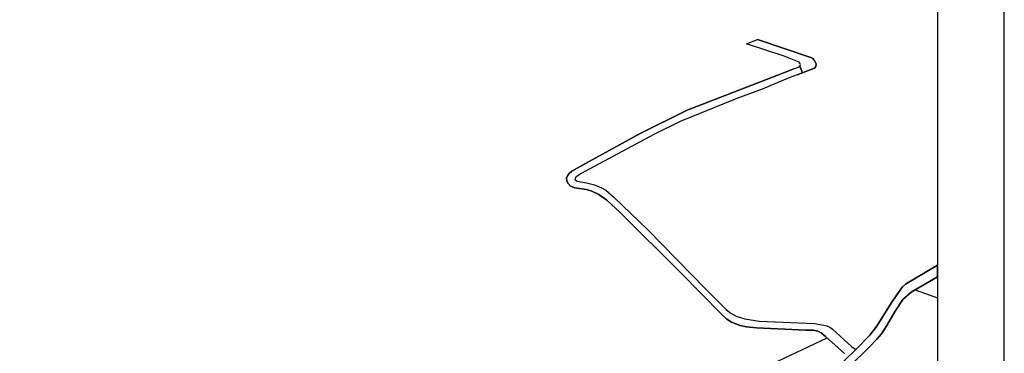
# Model space of a CAD drawing. Extents: x -10 to 410, y -24 to 273.
# Drawn here: x 262 to 410, y 75 to 125 of the extents above; entities that cross this region are included whole.
import ezdxf

# ---------------------------------------------------------------- set-up
doc = ezdxf.new("R2010")
doc.units = 0
for name, color, linetype in [('05_DM_LINE', 7, 'Continuous'), ('08_ROAD_LINE', 3, 'Continuous'), ('09_ROAD_POLY', 5, 'Continuous'), ('印刷レイアウト', 1, 'Continuous'), ('印刷用フレーム', 1, 'Continuous'), ('背景', 3, 'Continuous')]:
    doc.layers.add(name, color=color, linetype=linetype)

msp = doc.modelspace()

# ---------------------------------------------------------------- linework, layer by layer
at = {"layer": '05_DM_LINE', "color": 253}
msp.add_line((396.298291, 84.864415), (399.647268, 83.659321), dxfattribs=at)
msp.add_lwpolyline([(319.718297, 65.985636), (323.928204, 70.41534), (333.258556, 70.642027), (343.233141, 71.821628), (355.058086, 71.700361), (364.508328, 71.036491), (368.958702, 71.770641), (374.888401, 73.762939), (383.123557, 77.62248)], dxfattribs=at)
at = {"layer": '08_ROAD_LINE', "color": 253}
msp.add_line((378.203616, 118.020703), (378.357956, 118.07548), dxfattribs=at)
for points in [[(378.357956, 118.07548), (378.77309, 118.231887), (379.00839, 118.399664), (379.098307, 118.630141), (379.03285, 118.84098), (378.907794, 118.989464), (376.663658, 119.899658), (371.013357, 121.755187)], [(378.628396, 117.095006), (381.203605, 118.11062), (381.388262, 118.3566), (381.453719, 118.739695), (381.268028, 119.157585), (380.942811, 119.540335), (380.647911, 119.700532), (372.693186, 122.39184)], [(378.203616, 118.020703), (377.108076, 117.606603), (362.148093, 111.774745), (354.968514, 108.251101), (346.89321, 103.770755), (344.853025, 102.645931), (344.443058, 102.30969), (344.173307, 101.9545), (344.048595, 101.571406), (344.072711, 101.19279), (344.228084, 100.821408), (344.663544, 100.380092), (345.298475, 100.122399), (347.048584, 99.880208), (347.817874, 99.665234), (348.878619, 99.165351), (350.063043, 98.290297), (352.088414, 96.462329), (361.157973, 87.415164), (367.248557, 81.177129), (368.093294, 80.454348), (368.783002, 80.013032), (370.058377, 79.512804), (371.03265, 79.317811), (372.527821, 79.130054), (379.923408, 78.802081), (381.003445, 78.802081), (381.703833, 78.657387), (382.233, 78.407617), (382.867931, 77.845033), (385.71358, 75.294284)], [(378.628396, 117.095006), (377.498749, 116.684695), (373.353266, 114.954224), (369.553326, 113.536567), (361.068056, 110.091127), (357.123766, 108.165318), (346.228307, 102.26697), (345.453849, 101.766743), (345.293652, 101.501126), (345.348085, 101.317502), (345.652976, 101.15765), (347.027913, 100.892033), (348.233008, 100.575429), (349.293408, 100.161328), (349.923516, 99.786502), (351.153071, 98.751251), (356.197724, 93.872306), (364.983062, 84.872339), (367.958591, 81.915413), (368.673448, 81.352829), (369.483046, 80.899799), (370.763243, 80.477775), (372.923318, 80.130165), (381.248736, 79.794268), (383.043631, 79.462161), (383.503551, 79.251321), (383.893191, 78.94643), (386.772947, 76.356752), (387.248714, 76.012931), (387.463688, 75.962288)], [(387.463688, 75.962288), (389.527989, 78.067586), (390.563241, 79.415308), (392.688175, 82.864537), (393.553239, 84.075488), (394.413824, 85.294363), (394.828613, 85.70054), (399.647268, 88.522073)], [(399.647268, 86.778166), (395.692988, 84.516805), (394.463433, 83.372344), (393.30347, 81.66151), (392.038775, 79.497301), (391.258461, 78.254999), (390.578743, 77.442646), (389.463566, 76.294051), (386.383306, 73.317489), (384.723459, 71.262834), (383.348177, 69.337025), (382.953714, 68.532595), (382.788694, 67.934871), (382.808331, 67.07532), (382.843471, 66.3801), (383.068091, 65.735522), (383.313037, 65.255276), (386.423269, 61.81776), (389.407756, 58.352683), (393.018216, 54.524837), (397.808276, 49.446422), (398.893137, 48.219968), (399.588357, 47.110647), (399.647268, 46.924268)]]:
    msp.add_lwpolyline(points, dxfattribs=at)
at = {"layer": '09_ROAD_POLY', "color": 7}
msp.add_lwpolyline([(372.693186, 122.39184), (380.647911, 119.700532), (380.942811, 119.540335), (381.268028, 119.157585), (381.453719, 118.739695), (381.388262, 118.3566), (381.203605, 118.11062), (379.422491, 117.407476), (379.00839, 118.399664), (379.098307, 118.630141), (379.03285, 118.84098), (378.907794, 118.989464), (376.663658, 119.899658), (371.013357, 121.755187), (372.693186, 122.39184)], close=True, dxfattribs=at)
for points in [[(385.71358, 75.294284), (382.867931, 77.845033), (382.233, 78.407617), (381.703833, 78.657387), (381.003445, 78.802081), (379.923408, 78.802081), (372.527821, 79.130054), (371.03265, 79.317811), (370.058377, 79.512804), (368.783002, 80.013032), (368.093294, 80.454348), (367.248557, 81.177129), (361.157973, 87.415164), (352.088414, 96.462329), (350.063043, 98.290297), (348.878619, 99.165351), (347.817874, 99.665234), (347.048584, 99.880208), (345.298475, 100.122399), (344.663544, 100.380092), (344.228084, 100.821408), (344.072711, 101.19279), (344.048595, 101.571406), (344.173307, 101.9545), (344.443058, 102.30969), (344.853025, 102.645931), (346.89321, 103.770755), (354.968514, 108.251101), (362.148093, 111.774745), (377.108076, 117.606603), (378.203616, 118.020703), (378.357956, 118.07548), (378.357956, 118.07548), (378.77309, 118.231887), (379.00839, 118.399664), (379.422491, 117.407476), (378.628396, 117.095006), (377.498749, 116.684695), (373.353266, 114.954224), (369.553326, 113.536567), (361.068056, 110.091127), (357.123766, 108.165318), (346.228307, 102.26697), (345.453849, 101.766743), (345.293652, 101.501126), (345.348085, 101.317502), (345.652976, 101.15765), (347.027913, 100.892033), (348.233008, 100.575429), (349.293408, 100.161328), (349.923516, 99.786502), (351.153071, 98.751251), (356.197724, 93.872306), (364.983062, 84.872339), (367.958591, 81.915413), (368.673448, 81.352829), (369.483046, 80.899799), (370.763243, 80.477775), (372.923318, 80.130165), (381.248736, 79.794268), (383.043631, 79.462161), (383.503551, 79.251321), (383.893191, 78.94643), (386.772947, 76.356752), (387.248714, 76.012931), (387.463688, 75.962288), (385.622629, 74.157403)], [(386.383306, 73.317489), (389.463566, 76.294051), (390.578743, 77.442646), (391.258461, 78.254999), (392.038775, 79.497301), (393.30347, 81.66151), (394.463433, 83.372344), (395.692988, 84.516805), (399.647268, 86.778166), (399.647268, 88.522073), (394.828613, 85.70054), (394.413824, 85.294363), (393.553239, 84.075488), (392.688175, 82.864537), (390.563241, 79.415308), (389.527989, 78.067586), (387.463688, 75.962288), (385.622629, 74.157403)]]:
    msp.add_lwpolyline(points, dxfattribs=at)
at = {"layer": '印刷レイアウト', "color": 7}
for points in [[(-10.309448, -23.852808), (409.661817, -23.852808), (409.632878, 273.147152), (-10.338387, 273.147152)], [(399.647269, -0.352433), (-0.353122, -0.352433), (-0.353122, 249.647122), (399.647269, 249.647122)]]:
    msp.add_lwpolyline(points, close=True, dxfattribs=at)
at = {"layer": '印刷用フレーム', "color": 7}
msp.add_lwpolyline([(399.647268, -0.352778), (-0.352778, -0.352778), (-0.352778, 249.647122), (399.647268, 249.647122)], close=True, dxfattribs=at)
msp.add_lwpolyline([(399.647268, -0.352778), (-0.352778, -0.352778), (-0.352778, 249.647122), (399.647268, 249.647122)], close=True, dxfattribs=at)
at = {"layer": '背景', "color": 7}
msp.add_lwpolyline([(399.647268, -0.352778), (-0.352778, -0.352778), (-0.352778, 249.647122), (399.647268, 249.647122)], close=True, dxfattribs=at)

doc.saveas('drawing.dxf')
